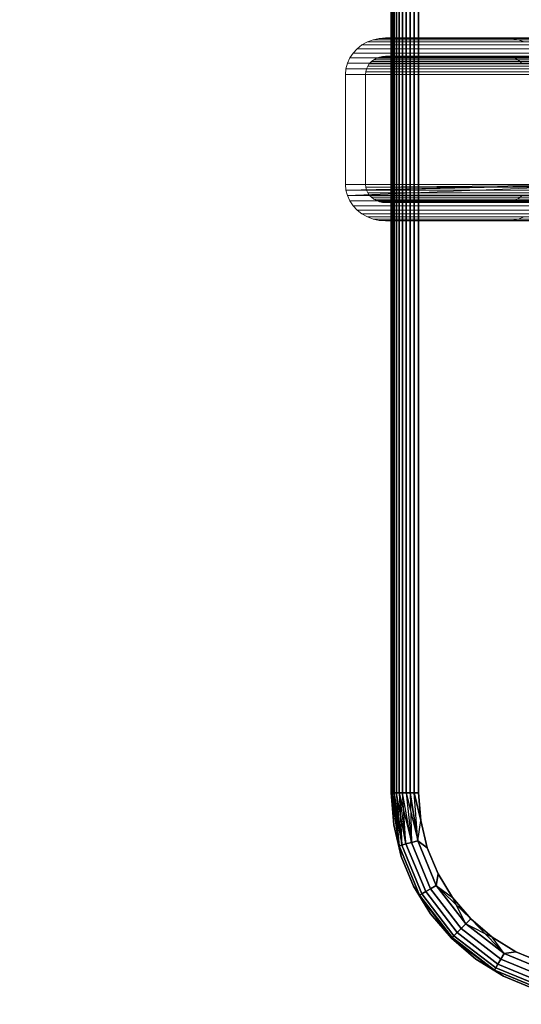
# Model space of a CAD drawing. Units: millimetres. Extents: x 7858 to 14619, y -3447 to 4009.
# Drawn here: x 9668 to 9778, y 630 to 846 of the extents above; entities that cross this region are included whole.
import ezdxf

# ---------------------------------------------------------------- set-up
doc = ezdxf.new("R2010")
doc.units = ezdxf.units.MM
doc.header["$MEASUREMENT"] = 0
doc.layers.add('0_Pen_No__1', color=7, linetype='Continuous', lineweight=30)
doc.layers.add('A-DIMS_Pen_No__1', color=7, linetype='Continuous', lineweight=30)
doc.layers.add('0_Pen_No__3', color=7, linetype='Continuous', lineweight=5, true_color=0x506e96)
doc.layers.add('A-DIMS', color=7, linetype='Continuous')
doc.styles.add('GENERATED_STYLE_1', font='tahoma.ttf')
doc.dimstyles.new('GENERATED_STYLE__1', dxfattribs={"dimtxt": 100, "dimasz": 47.5, "dimexe": 0.18, "dimexo": 10000, "dimgap": 0.09, "dimtad": 1, "dimtih": 1, "dimtoh": 1, "dimdec": 0, "dimzin": 0, "dimdsep": 46, "dimtxsty": 'GENERATED_STYLE_1', "dimblk": 'ARROWHEAD_6', "dimblk1": 'ARROWHEAD_6', "dimblk2": 'ARROWHEAD_6', "dimcen": 0.09, "dimclrd": 7, "dimclre": 7, "dimclrt": 7, "dimadec": 0, "dimazin": 0, "dimtfac": 1, "dimtdec": 4, "dimtmove": 0, "dimatfit": 3, "dimfxl": 0, "dimtolj": 1, "dimtzin": 0, "dimarcsym": 0})
doc.dimstyles.new('GENERATED_STYLE__2', dxfattribs={"dimtxt": 100, "dimasz": 47.5, "dimexe": 0.18, "dimexo": 10000, "dimgap": 0.09, "dimtad": 1, "dimdec": 0, "dimzin": 0, "dimdsep": 46, "dimtxsty": 'GENERATED_STYLE_1', "dimblk": 'ARROWHEAD_6', "dimblk1": 'ARROWHEAD_6', "dimblk2": 'ARROWHEAD_6', "dimcen": 0.09, "dimclrd": 7, "dimclre": 7, "dimclrt": 7, "dimadec": 0, "dimazin": 0, "dimtfac": 1, "dimtdec": 4, "dimtmove": 0, "dimatfit": 3, "dimfxl": 0, "dimtolj": 1, "dimtzin": 0, "dimarcsym": 0})

# ---------------------------------------------------------------- blocks, each defined once
blk = doc.blocks.new('sola$ramis_Default$As$Machined$_493[5]', base_point=(10565.08, 1511.51))
at = {"layer": '0_Pen_No__3', "color": 155, "linetype": 'Continuous', "lineweight": 5, "true_color": 0x506e96}
for p, q in [((9746.73, 841.57), (9748.1, 841.67)), ((9748.1, 841.67), (9746.73, 841.57)), ((9748.1, 841.67), (9746.73, 841.57)), ((9746.73, 841.57), (9748.1, 841.67)), ((9806.05, 841.67), (9748.1, 841.67)), ((9748.1, 841.67), (9774.43, 841.67)), ((9748.1, 841.67), (9806.05, 841.67)), ((9774.43, 841.67), (9748.1, 841.67)), ((9748.1, 841.67), (9839.89, 841.67)), ((9774.43, 841.67), (9748.1, 841.67)), ((9839.89, 841.67), (9748.1, 841.67)), ((9748.1, 841.67), (9774.43, 841.67)), ((9826.24, 841.67), (9774.43, 841.67)), ((9774.43, 841.67), (9775.81, 841.57)), ((9774.43, 841.67), (9826.24, 841.67)), ((9775.81, 841.57), (9774.43, 841.67)), ((9775.81, 841.57), (9774.43, 841.67)), ((9774.43, 841.67), (9847.13, 841.67)), ((9847.13, 841.67), (9774.43, 841.67)), ((9774.43, 841.67), (9775.81, 841.57)), ((9741.9, 839.33), (9742.94, 840.14)), ((9742.94, 840.14), (9741.9, 839.33)), ((9742.94, 840.14), (9741.9, 839.33)), ((9741.9, 839.33), (9742.94, 840.14)), ((9742.94, 840.14), (9744.12, 840.8)), ((9744.12, 840.8), (9742.94, 840.14)), ((9744.12, 840.8), (9742.94, 840.14)), ((9742.94, 840.14), (9744.12, 840.8)), ((9802.1, 840.14), (9742.94, 840.14)), ((9742.94, 840.14), (9802.1, 840.14)), ((9742.94, 840.14), (9838.47, 840.14)), ((9838.47, 840.14), (9742.94, 840.14)), ((9744.12, 840.8), (9745.39, 841.28)), ((9745.39, 841.28), (9744.12, 840.8)), ((9745.39, 841.28), (9744.12, 840.8)), ((9744.12, 840.8), (9745.39, 841.28)), ((9803, 840.8), (9744.12, 840.8)), ((9744.12, 840.8), (9803, 840.8)), ((9744.12, 840.8), (9838.79, 840.8)), ((9838.79, 840.8), (9744.12, 840.8)), ((9745.39, 841.28), (9746.73, 841.57)), ((9746.73, 841.57), (9745.39, 841.28)), ((9746.73, 841.57), (9745.39, 841.28)), ((9745.39, 841.28), (9746.73, 841.57)), ((9803.97, 841.28), (9745.39, 841.28)), ((9745.39, 841.28), (9803.97, 841.28)), ((9745.39, 841.28), (9839.14, 841.28)), ((9839.14, 841.28), (9745.39, 841.28)), ((9805, 841.57), (9746.73, 841.57)), ((9746.73, 841.57), (9805, 841.57)), ((9746.73, 841.57), (9839.51, 841.57)), ((9839.51, 841.57), (9746.73, 841.57)), ((9775.81, 841.57), (9777.15, 841.28)), ((9827.29, 841.57), (9775.81, 841.57)), ((9775.81, 841.57), (9827.29, 841.57)), ((9777.15, 841.28), (9775.81, 841.57)), ((9777.15, 841.28), (9775.81, 841.57)), ((9775.81, 841.57), (9847.51, 841.57)), ((9847.51, 841.57), (9775.81, 841.57)), ((9775.81, 841.57), (9777.15, 841.28)), ((9828.32, 841.28), (9777.15, 841.28)), ((9777.15, 841.28), (9778.42, 840.8)), ((9777.15, 841.28), (9828.32, 841.28)), ((9778.42, 840.8), (9777.15, 841.28)), ((9778.42, 840.8), (9777.15, 841.28)), ((9777.15, 841.28), (9847.88, 841.28)), ((9847.88, 841.28), (9777.15, 841.28)), ((9777.15, 841.28), (9778.42, 840.8)), ((9740.28, 837.3), (9741, 838.37)), ((9741, 838.37), (9740.28, 837.3)), ((9741, 838.37), (9740.28, 837.3)), ((9740.28, 837.3), (9741, 838.37)), ((9741, 838.37), (9741.9, 839.33)), ((9741.9, 839.33), (9741, 838.37)), ((9741.9, 839.33), (9741, 838.37)), ((9741, 838.37), (9741.9, 839.33)), ((9800.61, 838.37), (9741, 838.37)), ((9741, 838.37), (9800.61, 838.37)), ((9741, 838.37), (9837.93, 838.37)), ((9837.93, 838.37), (9741, 838.37)), ((9801.3, 839.33), (9741.9, 839.33)), ((9741.9, 839.33), (9801.3, 839.33)), ((9741.9, 839.33), (9838.18, 839.33)), ((9838.18, 839.33), (9741.9, 839.33)), ((9746.75, 837.47), (9746.11, 837.23)), ((9746.11, 837.23), (9746.75, 837.47)), ((9746.11, 837.23), (9746.75, 837.47)), ((9746.75, 837.47), (9746.11, 837.23)), ((9747.42, 837.62), (9746.75, 837.47)), ((9746.75, 837.47), (9747.42, 837.62)), ((9746.75, 837.47), (9747.42, 837.62)), ((9747.42, 837.62), (9746.75, 837.47)), ((9805.01, 837.47), (9746.75, 837.47)), ((9746.75, 837.47), (9839.51, 837.47)), ((9748.1, 837.67), (9747.42, 837.62)), ((9747.42, 837.62), (9748.1, 837.67)), ((9747.42, 837.62), (9748.1, 837.67)), ((9748.1, 837.67), (9747.42, 837.62)), ((9747.42, 837.62), (9805.53, 837.62)), ((9839.7, 837.62), (9747.42, 837.62)), ((9806.05, 837.67), (9748.1, 837.67)), ((9774.43, 837.67), (9748.1, 837.67)), ((9748.1, 837.67), (9806.05, 837.67)), ((9748.1, 837.67), (9774.43, 837.67)), ((9748.1, 837.67), (9839.89, 837.67)), ((9839.89, 837.67), (9748.1, 837.67)), ((9748.1, 837.67), (9774.43, 837.67)), ((9774.43, 837.67), (9748.1, 837.67)), ((9826.24, 837.67), (9774.43, 837.67)), ((9774.43, 837.67), (9826.24, 837.67)), ((9775.12, 837.62), (9774.43, 837.67)), ((9774.43, 837.67), (9775.12, 837.62)), ((9774.43, 837.67), (9847.13, 837.67)), ((9847.13, 837.67), (9774.43, 837.67)), ((9774.43, 837.67), (9775.12, 837.62)), ((9775.12, 837.62), (9774.43, 837.67)), ((9775.79, 837.47), (9775.12, 837.62)), ((9775.12, 837.62), (9826.76, 837.62)), ((9775.12, 837.62), (9775.79, 837.47)), ((9775.12, 837.62), (9775.79, 837.47)), ((9847.32, 837.62), (9775.12, 837.62)), ((9775.79, 837.47), (9775.12, 837.62)), ((9827.28, 837.47), (9775.79, 837.47)), ((9776.43, 837.23), (9775.79, 837.47)), ((9775.79, 837.47), (9776.43, 837.23)), ((9775.79, 837.47), (9847.5, 837.47)), ((9775.79, 837.47), (9776.43, 837.23)), ((9776.43, 837.23), (9775.79, 837.47)), ((9739.43, 834.92), (9739.75, 836.14)), ((9739.75, 836.14), (9739.43, 834.92)), ((9739.75, 836.14), (9739.43, 834.92)), ((9739.43, 834.92), (9739.75, 836.14)), ((9739.75, 836.14), (9740.28, 837.3)), ((9740.28, 837.3), (9739.75, 836.14)), ((9740.28, 837.3), (9739.75, 836.14)), ((9739.75, 836.14), (9740.28, 837.3)), ((9799.65, 836.14), (9739.75, 836.14)), ((9739.75, 836.14), (9799.65, 836.14)), ((9739.75, 836.14), (9837.59, 836.14)), ((9837.59, 836.14), (9739.75, 836.14)), ((9800.06, 837.3), (9740.28, 837.3)), ((9740.28, 837.3), (9800.06, 837.3)), ((9740.28, 837.3), (9837.73, 837.3)), ((9837.73, 837.3), (9740.28, 837.3)), ((9744.19, 835.49), (9743.93, 834.91)), ((9743.93, 834.91), (9744.19, 835.49)), ((9743.93, 834.91), (9744.19, 835.49)), ((9744.19, 835.49), (9743.93, 834.91)), ((9744.55, 836.02), (9744.19, 835.49)), ((9744.19, 835.49), (9744.55, 836.02)), ((9744.19, 835.49), (9744.55, 836.02)), ((9744.55, 836.02), (9744.19, 835.49)), ((9803.06, 835.49), (9744.19, 835.49)), ((9744.19, 835.49), (9838.81, 835.49)), ((9745, 836.5), (9744.55, 836.02)), ((9744.55, 836.02), (9745, 836.5)), ((9744.55, 836.02), (9745, 836.5)), ((9745, 836.5), (9744.55, 836.02)), ((9744.55, 836.02), (9803.33, 836.02)), ((9838.91, 836.02), (9744.55, 836.02)), ((9745.52, 836.91), (9745, 836.5)), ((9745, 836.5), (9745.52, 836.91)), ((9745, 836.5), (9745.52, 836.91)), ((9745.52, 836.91), (9745, 836.5)), ((9803.67, 836.5), (9745, 836.5)), ((9745, 836.5), (9839.03, 836.5)), ((9746.11, 837.23), (9745.52, 836.91)), ((9745.52, 836.91), (9746.11, 837.23)), ((9745.52, 836.91), (9746.11, 837.23)), ((9746.11, 837.23), (9745.52, 836.91)), ((9745.52, 836.91), (9804.08, 836.91)), ((9839.18, 836.91), (9745.52, 836.91)), ((9804.53, 837.23), (9746.11, 837.23)), ((9746.11, 837.23), (9839.34, 837.23)), ((9827.76, 837.23), (9776.43, 837.23)), ((9777.01, 836.91), (9776.43, 837.23)), ((9776.43, 837.23), (9777.01, 836.91)), ((9776.43, 837.23), (9847.68, 837.23)), ((9776.43, 837.23), (9777.01, 836.91)), ((9777.01, 836.91), (9776.43, 837.23)), ((9777.54, 836.5), (9777.01, 836.91)), ((9777.01, 836.91), (9828.21, 836.91)), ((9777.01, 836.91), (9777.54, 836.5)), ((9777.01, 836.91), (9777.54, 836.5)), ((9847.84, 836.91), (9777.01, 836.91)), ((9777.54, 836.5), (9777.01, 836.91)), ((9828.62, 836.5), (9777.54, 836.5)), ((9777.98, 836.02), (9777.54, 836.5)), ((9777.54, 836.5), (9777.98, 836.02)), ((9777.54, 836.5), (9847.98, 836.5)), ((9777.54, 836.5), (9777.98, 836.02)), ((9777.98, 836.02), (9777.54, 836.5)), ((9739.32, 833.67), (9739.43, 834.92)), ((9739.43, 834.92), (9739.32, 833.67)), ((9739.43, 834.92), (9739.32, 833.67)), ((9739.32, 833.67), (9739.43, 834.92)), ((9799.32, 833.67), (9739.32, 833.67)), ((9739.32, 809.67), (9739.32, 833.67)), ((9739.32, 833.67), (9799.32, 833.67)), ((9739.32, 833.67), (9739.32, 809.67)), ((9739.32, 833.67), (9837.47, 833.67)), ((9837.47, 833.67), (9739.32, 833.67)), ((9739.32, 833.67), (9739.32, 809.67)), ((9739.32, 809.67), (9739.32, 833.67)), ((9799.41, 834.92), (9739.43, 834.92)), ((9739.43, 834.92), (9799.41, 834.92)), ((9739.43, 834.92), (9837.5, 834.92)), ((9837.5, 834.92), (9739.43, 834.92)), ((9743.77, 834.3), (9743.71, 833.67)), ((9743.71, 833.67), (9743.77, 834.3)), ((9743.71, 833.67), (9743.77, 834.3)), ((9743.77, 834.3), (9743.71, 833.67)), ((9743.71, 833.67), (9743.71, 809.67)), ((9802.69, 833.67), (9743.71, 833.67)), ((9743.71, 833.67), (9802.69, 833.67)), ((9743.71, 809.67), (9743.71, 833.67)), ((9743.71, 833.67), (9838.68, 833.67)), ((9743.71, 809.67), (9743.71, 833.67)), ((9838.68, 833.67), (9743.71, 833.67)), ((9743.71, 833.67), (9743.71, 809.67)), ((9743.93, 834.91), (9743.77, 834.3)), ((9743.77, 834.3), (9743.93, 834.91)), ((9743.77, 834.3), (9743.93, 834.91)), ((9743.93, 834.91), (9743.77, 834.3)), ((9743.77, 834.3), (9802.73, 834.3)), ((9802.73, 834.3), (9743.77, 834.3)), ((9838.69, 834.3), (9743.77, 834.3)), ((9802.85, 834.91), (9743.93, 834.91)), ((9743.93, 834.91), (9838.74, 834.91)), ((9739.43, 808.42), (9739.32, 809.67)), ((9739.32, 809.67), (9799.32, 809.67)), ((9799.32, 809.67), (9739.32, 809.67)), ((9739.32, 809.67), (9739.43, 808.42)), ((9837.47, 809.67), (9739.32, 809.67)), ((9739.32, 809.67), (9739.43, 808.42)), ((9739.32, 809.67), (9837.47, 809.67)), ((9739.43, 808.42), (9739.32, 809.67)), ((9799.32, 809.67), (9739.43, 808.42)), ((9739.75, 807.2), (9799.32, 809.67)), ((9802.69, 809.67), (9743.71, 809.67)), ((9743.71, 809.67), (9743.77, 809.04)), ((9743.71, 809.67), (9802.69, 809.67)), ((9743.77, 809.04), (9743.71, 809.67)), ((9743.77, 809.04), (9743.71, 809.67)), ((9743.71, 809.67), (9838.68, 809.67)), ((9838.68, 809.67), (9743.71, 809.67)), ((9743.71, 809.67), (9743.77, 809.04)), ((9743.77, 809.04), (9802.69, 809.67)), ((9802.69, 809.67), (9743.93, 808.43)), ((9739.75, 807.2), (9739.43, 808.42)), ((9739.43, 808.42), (9739.75, 807.2)), ((9739.43, 808.42), (9837.5, 808.42)), ((9739.43, 808.42), (9739.75, 807.2)), ((9837.5, 808.42), (9739.43, 808.42)), ((9739.75, 807.2), (9739.43, 808.42)), ((9799.65, 807.2), (9739.75, 807.2)), ((9740.28, 806.04), (9739.75, 807.2)), ((9739.75, 807.2), (9740.28, 806.04)), ((9739.75, 807.2), (9837.59, 807.2)), ((9837.59, 807.2), (9739.75, 807.2)), ((9739.75, 807.2), (9740.28, 806.04)), ((9740.28, 806.04), (9739.75, 807.2)), ((9743.77, 809.04), (9743.93, 808.43)), ((9743.93, 808.43), (9743.77, 809.04)), ((9838.69, 809.04), (9743.77, 809.04)), ((9743.93, 808.43), (9743.77, 809.04)), ((9743.77, 809.04), (9838.69, 809.04)), ((9743.77, 809.04), (9743.93, 808.43)), ((9743.93, 808.43), (9744.19, 807.85)), ((9802.85, 808.43), (9743.93, 808.43)), ((9744.19, 807.85), (9743.93, 808.43)), ((9744.19, 807.85), (9743.93, 808.43)), ((9743.93, 808.43), (9838.74, 808.43)), ((9743.93, 808.43), (9744.19, 807.85)), ((9744.19, 807.85), (9744.55, 807.32)), ((9803.06, 807.85), (9744.19, 807.85)), ((9744.19, 807.85), (9803.06, 807.85)), ((9744.55, 807.32), (9744.19, 807.85)), ((9744.55, 807.32), (9744.19, 807.85)), ((9744.19, 807.85), (9838.81, 807.85)), ((9838.81, 807.85), (9744.19, 807.85)), ((9744.19, 807.85), (9744.55, 807.32)), ((9744.55, 807.32), (9803.33, 807.32)), ((9744.55, 807.32), (9745, 806.84)), ((9803.33, 807.32), (9744.55, 807.32)), ((9745, 806.84), (9744.55, 807.32)), ((9838.91, 807.32), (9744.55, 807.32)), ((9745, 806.84), (9744.55, 807.32)), ((9744.55, 807.32), (9838.91, 807.32)), ((9744.55, 807.32), (9745, 806.84)), ((9777.54, 806.84), (9777.98, 807.32)), ((9777.98, 807.32), (9777.54, 806.84)), ((9777.98, 807.32), (9777.54, 806.84)), ((9777.54, 806.84), (9777.98, 807.32)), ((9800.06, 806.04), (9740.28, 806.04)), ((9741, 804.97), (9740.28, 806.04)), ((9740.28, 806.04), (9741, 804.97)), ((9740.28, 806.04), (9837.73, 806.04)), ((9740.28, 806.04), (9741, 804.97)), ((9741, 804.97), (9740.28, 806.04)), ((9745, 806.84), (9745.52, 806.43)), ((9803.67, 806.84), (9745, 806.84)), ((9745, 806.84), (9803.67, 806.84)), ((9745.52, 806.43), (9745, 806.84)), ((9745.52, 806.43), (9745, 806.84)), ((9745, 806.84), (9839.03, 806.84)), ((9839.03, 806.84), (9745, 806.84)), ((9745, 806.84), (9745.52, 806.43)), ((9745.52, 806.43), (9804.08, 806.43)), ((9745.52, 806.43), (9746.11, 806.11)), ((9804.08, 806.43), (9745.52, 806.43)), ((9746.11, 806.11), (9745.52, 806.43)), ((9839.18, 806.43), (9745.52, 806.43)), ((9746.11, 806.11), (9745.52, 806.43)), ((9745.52, 806.43), (9839.18, 806.43)), ((9745.52, 806.43), (9746.11, 806.11)), ((9746.11, 806.11), (9746.75, 805.87)), ((9804.53, 806.11), (9746.11, 806.11)), ((9746.75, 805.87), (9746.11, 806.11)), ((9746.75, 805.87), (9746.11, 806.11)), ((9746.11, 806.11), (9839.34, 806.11)), ((9746.11, 806.11), (9746.75, 805.87)), ((9746.75, 805.87), (9747.42, 805.72)), ((9805.01, 805.87), (9746.75, 805.87)), ((9746.75, 805.87), (9805.01, 805.87)), ((9747.42, 805.72), (9746.75, 805.87)), ((9747.42, 805.72), (9746.75, 805.87)), ((9746.75, 805.87), (9839.51, 805.87)), ((9839.51, 805.87), (9746.75, 805.87)), ((9746.75, 805.87), (9747.42, 805.72)), ((9747.42, 805.72), (9805.53, 805.72)), ((9747.42, 805.72), (9748.1, 805.67)), ((9805.53, 805.72), (9747.42, 805.72)), ((9748.1, 805.67), (9747.42, 805.72)), ((9839.7, 805.72), (9747.42, 805.72)), ((9748.1, 805.67), (9747.42, 805.72)), ((9747.42, 805.72), (9839.7, 805.72)), ((9747.42, 805.72), (9748.1, 805.67)), ((9748.1, 805.67), (9774.43, 805.67)), ((9806.05, 805.67), (9748.1, 805.67)), ((9748.1, 805.67), (9806.05, 805.67)), ((9774.43, 805.67), (9748.1, 805.67)), ((9748.1, 805.67), (9839.89, 805.67)), ((9774.43, 805.67), (9748.1, 805.67)), ((9839.89, 805.67), (9748.1, 805.67)), ((9748.1, 805.67), (9774.43, 805.67)), ((9774.43, 805.67), (9775.12, 805.72)), ((9775.12, 805.72), (9774.43, 805.67)), ((9775.12, 805.72), (9774.43, 805.67)), ((9774.43, 805.67), (9775.12, 805.72)), ((9826.24, 805.67), (9774.43, 805.67)), ((9774.43, 805.67), (9826.24, 805.67)), ((9774.43, 805.67), (9847.13, 805.67)), ((9847.13, 805.67), (9774.43, 805.67)), ((9775.12, 805.72), (9775.79, 805.87)), ((9775.79, 805.87), (9775.12, 805.72)), ((9775.79, 805.87), (9775.12, 805.72)), ((9775.12, 805.72), (9775.79, 805.87)), ((9775.12, 805.72), (9826.76, 805.72)), ((9826.76, 805.72), (9775.12, 805.72)), ((9847.32, 805.72), (9775.12, 805.72)), ((9775.12, 805.72), (9847.32, 805.72)), ((9775.79, 805.87), (9776.43, 806.11)), ((9776.43, 806.11), (9775.79, 805.87)), ((9776.43, 806.11), (9775.79, 805.87)), ((9775.79, 805.87), (9776.43, 806.11)), ((9827.28, 805.87), (9775.79, 805.87)), ((9775.79, 805.87), (9847.5, 805.87)), ((9776.43, 806.11), (9777.01, 806.43)), ((9777.01, 806.43), (9776.43, 806.11)), ((9777.01, 806.43), (9776.43, 806.11)), ((9776.43, 806.11), (9777.01, 806.43)), ((9827.76, 806.11), (9776.43, 806.11)), ((9776.43, 806.11), (9827.76, 806.11)), ((9776.43, 806.11), (9847.68, 806.11)), ((9847.68, 806.11), (9776.43, 806.11)), ((9777.01, 806.43), (9777.54, 806.84)), ((9777.54, 806.84), (9777.01, 806.43)), ((9777.54, 806.84), (9777.01, 806.43)), ((9777.01, 806.43), (9777.54, 806.84)), ((9777.01, 806.43), (9828.21, 806.43)), ((9828.21, 806.43), (9777.01, 806.43)), ((9847.84, 806.43), (9777.01, 806.43)), ((9777.01, 806.43), (9847.84, 806.43)), ((9828.62, 806.84), (9777.54, 806.84)), ((9777.54, 806.84), (9828.62, 806.84)), ((9777.54, 806.84), (9847.98, 806.84)), ((9847.98, 806.84), (9777.54, 806.84)), ((9800.61, 804.97), (9741, 804.97)), ((9741.9, 804.01), (9741, 804.97)), ((9741, 804.97), (9800.61, 804.97)), ((9741, 804.97), (9741.9, 804.01)), ((9741, 804.97), (9837.93, 804.97)), ((9741, 804.97), (9741.9, 804.01)), ((9837.93, 804.97), (9741, 804.97)), ((9741.9, 804.01), (9741, 804.97)), ((9801.3, 804.01), (9741.9, 804.01)), ((9742.94, 803.2), (9741.9, 804.01)), ((9741.9, 804.01), (9801.3, 804.01)), ((9741.9, 804.01), (9742.94, 803.2)), ((9741.9, 804.01), (9838.18, 804.01)), ((9838.18, 804.01), (9741.9, 804.01)), ((9741.9, 804.01), (9742.94, 803.2)), ((9742.94, 803.2), (9741.9, 804.01)), ((9802.1, 803.2), (9742.94, 803.2)), ((9744.12, 802.54), (9742.94, 803.2)), ((9742.94, 803.2), (9802.1, 803.2)), ((9742.94, 803.2), (9744.12, 802.54)), ((9742.94, 803.2), (9838.47, 803.2)), ((9742.94, 803.2), (9744.12, 802.54)), ((9838.47, 803.2), (9742.94, 803.2)), ((9744.12, 802.54), (9742.94, 803.2)), ((9803, 802.54), (9744.12, 802.54)), ((9744.12, 802.54), (9803, 802.54)), ((9745.39, 802.06), (9744.12, 802.54)), ((9744.12, 802.54), (9745.39, 802.06)), ((9744.12, 802.54), (9838.79, 802.54)), ((9838.79, 802.54), (9744.12, 802.54)), ((9744.12, 802.54), (9745.39, 802.06)), ((9745.39, 802.06), (9744.12, 802.54)), ((9803.97, 802.06), (9745.39, 802.06)), ((9746.73, 801.77), (9745.39, 802.06)), ((9745.39, 802.06), (9746.73, 801.77)), ((9745.39, 802.06), (9839.14, 802.06)), ((9745.39, 802.06), (9746.73, 801.77)), ((9746.73, 801.77), (9745.39, 802.06)), ((9805, 801.77), (9746.73, 801.77)), ((9748.1, 801.67), (9746.73, 801.77)), ((9746.73, 801.77), (9805, 801.77)), ((9746.73, 801.77), (9748.1, 801.67)), ((9746.73, 801.77), (9839.51, 801.77)), ((9746.73, 801.77), (9748.1, 801.67)), ((9839.51, 801.77), (9746.73, 801.77)), ((9748.1, 801.67), (9746.73, 801.77)), ((9806.05, 801.67), (9748.1, 801.67)), ((9774.43, 801.67), (9748.1, 801.67)), ((9748.1, 801.67), (9806.05, 801.67)), ((9748.1, 801.67), (9774.43, 801.67)), ((9748.1, 801.67), (9839.89, 801.67)), ((9839.89, 801.67), (9748.1, 801.67)), ((9748.1, 801.67), (9774.43, 801.67)), ((9774.43, 801.67), (9748.1, 801.67)), ((9775.81, 801.77), (9774.43, 801.67)), ((9774.43, 801.67), (9775.81, 801.77)), ((9774.43, 801.67), (9775.81, 801.77)), ((9775.81, 801.77), (9774.43, 801.67)), ((9826.24, 801.67), (9774.43, 801.67)), ((9774.43, 801.67), (9826.24, 801.67)), ((9774.43, 801.67), (9847.13, 801.67)), ((9847.13, 801.67), (9774.43, 801.67)), ((9777.15, 802.06), (9775.81, 801.77)), ((9775.81, 801.77), (9777.15, 802.06)), ((9775.81, 801.77), (9777.15, 802.06)), ((9777.15, 802.06), (9775.81, 801.77)), ((9827.29, 801.77), (9775.81, 801.77)), ((9775.81, 801.77), (9827.29, 801.77)), ((9775.81, 801.77), (9847.51, 801.77)), ((9847.51, 801.77), (9775.81, 801.77)), ((9778.42, 802.54), (9777.15, 802.06)), ((9777.15, 802.06), (9778.42, 802.54)), ((9777.15, 802.06), (9778.42, 802.54)), ((9778.42, 802.54), (9777.15, 802.06)), ((9828.32, 802.06), (9777.15, 802.06)), ((9777.15, 802.06), (9828.32, 802.06)), ((9777.15, 802.06), (9847.88, 802.06)), ((9847.88, 802.06), (9777.15, 802.06))]:
    blk.add_line(p, q, dxfattribs=at)
blk = doc.blocks.new('___SOLID3D___48B_BLOCK_[18]', base_point=(9809.32, 821.67))
at = {"layer": '0_Pen_No__1', "color": 7, "linetype": 'Continuous', "lineweight": 30}
for p, q in [((9749.32, 966.67), (9749.32, 676.67)), ((9749.32, 676.67), (9749.32, 966.67)), ((9749.32, 676.67), (9749.32, 966.67)), ((9749.32, 966.67), (9749.32, 676.67)), ((9749.4, 676.67), (9749.4, 966.67)), ((9749.4, 966.67), (9749.4, 676.67)), ((9749.4, 966.67), (9749.4, 676.67)), ((9749.4, 676.67), (9749.4, 966.67)), ((9749.62, 966.67), (9749.62, 676.67)), ((9749.62, 676.67), (9749.62, 966.67)), ((9749.62, 676.67), (9749.62, 966.67)), ((9749.62, 966.67), (9749.62, 676.67)), ((9749.98, 966.67), (9749.98, 676.67)), ((9749.98, 676.67), (9749.98, 966.67)), ((9749.98, 676.67), (9749.98, 966.67)), ((9749.98, 966.67), (9749.98, 676.67)), ((9750.47, 676.67), (9750.47, 966.67)), ((9750.47, 966.67), (9750.47, 676.67)), ((9750.47, 966.67), (9750.47, 676.67)), ((9750.47, 676.67), (9750.47, 966.67)), ((9751.08, 966.67), (9751.08, 676.67)), ((9751.08, 676.67), (9751.08, 966.67)), ((9751.08, 676.67), (9751.08, 966.67)), ((9751.08, 966.67), (9751.08, 676.67)), ((9751.8, 676.67), (9751.8, 966.67)), ((9751.8, 966.67), (9751.8, 676.67)), ((9751.8, 966.67), (9751.8, 676.67)), ((9751.8, 676.67), (9751.8, 966.67)), ((9752.6, 966.67), (9752.6, 676.67)), ((9752.6, 676.67), (9752.6, 966.67)), ((9752.6, 676.67), (9752.6, 966.67)), ((9752.6, 966.67), (9752.6, 676.67)), ((9753.47, 966.67), (9753.47, 676.67)), ((9753.47, 676.67), (9753.47, 966.67)), ((9753.47, 676.67), (9753.47, 966.67)), ((9753.47, 966.67), (9753.47, 676.67)), ((9754.39, 676.67), (9754.39, 966.67)), ((9754.39, 966.67), (9754.39, 676.67)), ((9754.39, 966.67), (9754.39, 676.67)), ((9754.39, 676.67), (9754.39, 966.67)), ((9755.32, 966.67), (9755.32, 676.67)), ((9755.32, 676.67), (9755.32, 966.67)), ((9755.32, 966.67), (9755.32, 676.67)), ((9755.32, 676.67), (9755.32, 966.67)), ((9749.88, 669.63), (9749.32, 676.67)), ((9749.32, 676.67), (9749.88, 669.63)), ((9749.4, 676.67), (9749.32, 676.67)), ((9749.88, 669.63), (9749.32, 676.67)), ((9749.32, 676.67), (9749.4, 676.67)), ((9749.4, 676.67), (9749.32, 676.67)), ((9749.32, 676.67), (9749.88, 669.63)), ((9749.32, 676.67), (9749.4, 676.67)), ((9749.62, 676.67), (9749.4, 676.67)), ((9749.4, 676.67), (9749.62, 676.67)), ((9751.06, 665.08), (9749.4, 676.67)), ((9749.88, 669.63), (9749.4, 676.67)), ((9751.06, 665.08), (9749.4, 676.67)), ((9749.4, 676.67), (9749.88, 669.63)), ((9749.62, 676.67), (9749.4, 676.67)), ((9749.4, 676.67), (9749.62, 676.67)), ((9749.98, 676.67), (9749.62, 676.67)), ((9751.06, 665.08), (9749.62, 676.67)), ((9749.62, 676.67), (9751.63, 665.23)), ((9749.62, 676.67), (9749.98, 676.67)), ((9749.98, 676.67), (9749.62, 676.67)), ((9749.62, 676.67), (9751.06, 665.08)), ((9749.62, 676.67), (9749.98, 676.67)), ((9750.47, 676.67), (9749.98, 676.67)), ((9749.98, 676.67), (9751.63, 665.23)), ((9749.98, 676.67), (9750.47, 676.67)), ((9750.47, 676.67), (9749.98, 676.67)), ((9749.98, 676.67), (9751.63, 665.23)), ((9749.98, 676.67), (9751.06, 665.08)), ((9749.98, 676.67), (9750.47, 676.67)), ((9751.08, 676.67), (9750.47, 676.67)), ((9750.47, 676.67), (9751.08, 676.67)), ((9752.56, 665.48), (9750.47, 676.67)), ((9751.63, 665.23), (9750.47, 676.67)), ((9751.63, 665.23), (9750.47, 676.67)), ((9751.08, 676.67), (9750.47, 676.67)), ((9750.47, 676.67), (9751.08, 676.67)), ((9751.8, 676.67), (9751.08, 676.67)), ((9751.08, 676.67), (9752.56, 665.48)), ((9751.08, 676.67), (9753.76, 665.8)), ((9751.08, 676.67), (9751.8, 676.67)), ((9751.8, 676.67), (9751.08, 676.67)), ((9751.08, 676.67), (9752.56, 665.48)), ((9751.08, 676.67), (9751.63, 665.23)), ((9751.08, 676.67), (9751.8, 676.67)), ((9752.6, 676.67), (9751.8, 676.67)), ((9751.8, 676.67), (9752.6, 676.67)), ((9753.76, 665.8), (9751.8, 676.67)), ((9752.56, 665.48), (9751.8, 676.67)), ((9753.76, 665.8), (9751.8, 676.67)), ((9752.6, 676.67), (9751.8, 676.67)), ((9751.8, 676.67), (9752.6, 676.67)), ((9753.47, 676.67), (9752.6, 676.67)), ((9752.6, 676.67), (9753.76, 665.8)), ((9752.6, 676.67), (9755.15, 666.17)), ((9752.6, 676.67), (9753.47, 676.67)), ((9753.47, 676.67), (9752.6, 676.67)), ((9752.6, 676.67), (9753.76, 665.8)), ((9752.6, 676.67), (9753.47, 676.67)), ((9754.39, 676.67), (9753.47, 676.67)), ((9753.47, 676.67), (9755.15, 666.17)), ((9753.47, 676.67), (9754.39, 676.67)), ((9755.15, 666.17), (9753.47, 676.67)), ((9753.47, 676.67), (9753.76, 665.8)), ((9754.39, 676.67), (9753.47, 676.67)), ((9753.47, 676.67), (9754.39, 676.67)), ((9755.32, 676.67), (9754.39, 676.67)), ((9755.15, 666.17), (9754.39, 676.67)), ((9754.39, 676.67), (9755.8, 670.57)), ((9754.39, 676.67), (9755.32, 676.67)), ((9755.15, 666.17), (9754.39, 676.67)), ((9755.8, 670.57), (9754.39, 676.67)), ((9755.32, 676.67), (9754.39, 676.67)), ((9754.39, 676.67), (9755.32, 676.67)), ((9755.32, 676.67), (9755.8, 670.57)), ((9755.8, 670.57), (9755.32, 676.67)), ((9755.32, 676.67), (9755.8, 670.57)), ((9755.8, 670.57), (9755.32, 676.67)), ((9749.88, 669.63), (9751.53, 662.76)), ((9751.53, 662.76), (9749.88, 669.63)), ((9751.06, 665.08), (9749.88, 669.63)), ((9751.53, 662.76), (9749.88, 669.63)), ((9749.88, 669.63), (9751.53, 662.76)), ((9751.06, 665.08), (9749.88, 669.63)), ((9755.15, 666.17), (9755.8, 670.57)), ((9755.15, 666.17), (9755.8, 670.57)), ((9755.8, 670.57), (9757.23, 664.62)), ((9757.23, 664.62), (9755.8, 670.57)), ((9755.8, 670.57), (9757.23, 664.62)), ((9757.23, 664.62), (9755.8, 670.57)), ((9751.06, 665.08), (9751.63, 665.23)), ((9751.63, 665.23), (9751.06, 665.08)), ((9751.63, 665.23), (9752.56, 665.48)), ((9752.56, 665.48), (9751.63, 665.23)), ((9751.63, 665.23), (9756.05, 654.57)), ((9756.05, 654.57), (9751.63, 665.23)), ((9751.63, 665.23), (9756.05, 654.57)), ((9756.05, 654.57), (9751.63, 665.23)), ((9752.56, 665.48), (9753.76, 665.8)), ((9753.76, 665.8), (9752.56, 665.48)), ((9752.56, 665.48), (9756.88, 655.05)), ((9756.88, 655.05), (9752.56, 665.48)), ((9752.56, 665.48), (9756.88, 655.05)), ((9756.88, 655.05), (9752.56, 665.48)), ((9753.76, 665.8), (9755.15, 666.17)), ((9755.15, 666.17), (9753.76, 665.8)), ((9753.76, 665.8), (9757.95, 655.67)), ((9757.95, 655.67), (9753.76, 665.8)), ((9753.76, 665.8), (9757.95, 655.67)), ((9757.95, 655.67), (9753.76, 665.8)), ((9755.15, 666.17), (9759.2, 656.39)), ((9759.2, 656.39), (9755.15, 666.17)), ((9755.15, 666.17), (9757.23, 664.62)), ((9759.2, 656.39), (9755.15, 666.17)), ((9755.15, 666.17), (9759.2, 656.39)), ((9757.23, 664.62), (9755.15, 666.17)), ((9755.15, 666.17), (9757.23, 664.62)), ((9755.53, 654.27), (9751.06, 665.08)), ((9751.06, 665.08), (9755.53, 654.27)), ((9751.53, 662.76), (9751.06, 665.08)), ((9751.06, 665.08), (9751.53, 662.76)), ((9751.06, 665.08), (9755.53, 654.27)), ((9755.53, 654.27), (9751.06, 665.08)), ((9751.06, 665.08), (9751.53, 662.76)), ((9757.23, 664.62), (9759.58, 658.96)), ((9759.58, 658.96), (9757.23, 664.62)), ((9757.23, 664.62), (9759.58, 658.96)), ((9759.58, 658.96), (9757.23, 664.62)), ((9751.53, 662.76), (9754.23, 656.24)), ((9754.23, 656.24), (9751.53, 662.76)), ((9754.23, 656.24), (9751.53, 662.76)), ((9751.53, 662.76), (9754.23, 656.24)), ((9759.2, 656.39), (9759.58, 658.96)), ((9759.58, 658.96), (9759.2, 656.39)), ((9759.2, 656.39), (9759.58, 658.96)), ((9759.58, 658.96), (9762.77, 653.75)), ((9762.77, 653.75), (9759.58, 658.96)), ((9759.58, 658.96), (9762.77, 653.75)), ((9762.77, 653.75), (9759.58, 658.96)), ((9757.92, 650.22), (9754.23, 656.24)), ((9754.23, 656.24), (9757.92, 650.22)), ((9757.92, 650.22), (9754.23, 656.24)), ((9754.23, 656.24), (9755.53, 654.27)), ((9755.53, 654.27), (9754.23, 656.24)), ((9755.53, 654.27), (9754.23, 656.24)), ((9754.23, 656.24), (9757.92, 650.22)), ((9755.53, 654.27), (9756.05, 654.57)), ((9756.05, 654.57), (9755.53, 654.27)), ((9756.05, 654.57), (9756.88, 655.05)), ((9756.88, 655.05), (9756.05, 654.57)), ((9756.05, 654.57), (9763.07, 645.42)), ((9763.07, 645.42), (9756.05, 654.57)), ((9756.05, 654.57), (9763.07, 645.42)), ((9763.07, 645.42), (9756.05, 654.57)), ((9756.88, 655.05), (9757.95, 655.67)), ((9757.95, 655.67), (9756.88, 655.05)), ((9756.88, 655.05), (9763.75, 646.09)), ((9763.75, 646.09), (9756.88, 655.05)), ((9756.88, 655.05), (9763.75, 646.09)), ((9763.75, 646.09), (9756.88, 655.05)), ((9757.95, 655.67), (9759.2, 656.39)), ((9759.2, 656.39), (9757.95, 655.67)), ((9757.95, 655.67), (9764.63, 646.97)), ((9764.63, 646.97), (9757.95, 655.67)), ((9757.95, 655.67), (9764.63, 646.97)), ((9764.63, 646.97), (9757.95, 655.67)), ((9759.2, 656.39), (9765.65, 647.99)), ((9765.65, 647.99), (9759.2, 656.39)), ((9759.2, 656.39), (9762.77, 653.75)), ((9765.65, 647.99), (9759.2, 656.39)), ((9759.2, 656.39), (9762.77, 653.75)), ((9759.2, 656.39), (9765.65, 647.99)), ((9766.75, 649.09), (9759.2, 656.39)), ((9762.65, 644.99), (9755.53, 654.27)), ((9755.53, 654.27), (9757.92, 650.22)), ((9755.53, 654.27), (9762.65, 644.99)), ((9762.51, 644.85), (9755.53, 654.27)), ((9755.53, 654.27), (9762.65, 644.99)), ((9762.65, 644.99), (9755.53, 654.27)), ((9755.53, 654.27), (9757.92, 650.22)), ((9762.77, 653.75), (9766.75, 649.09)), ((9766.75, 649.09), (9762.77, 653.75)), ((9762.77, 653.75), (9766.75, 649.09)), ((9765.65, 647.99), (9762.77, 653.75)), ((9766.75, 649.09), (9762.77, 653.75)), ((9757.92, 650.22), (9762.51, 644.85)), ((9762.51, 644.85), (9757.92, 650.22)), ((9762.51, 644.85), (9757.92, 650.22)), ((9757.92, 650.22), (9762.51, 644.85)), ((9762.65, 644.99), (9757.92, 650.22)), ((9764.63, 646.97), (9765.65, 647.99)), ((9765.65, 647.99), (9764.63, 646.97)), ((9765.65, 647.99), (9766.75, 649.09)), ((9766.75, 649.09), (9765.65, 647.99)), ((9765.65, 647.99), (9774.05, 641.55)), ((9774.05, 641.55), (9765.65, 647.99)), ((9774.05, 641.55), (9765.65, 647.99)), ((9765.65, 647.99), (9771.4, 645.12)), ((9765.65, 647.99), (9774.05, 641.55)), ((9766.75, 649.09), (9771.4, 645.12)), ((9771.4, 645.12), (9766.75, 649.09)), ((9766.75, 649.09), (9774.05, 641.55)), ((9766.75, 649.09), (9771.4, 645.12)), ((9771.4, 645.12), (9766.75, 649.09)), ((9763.07, 645.42), (9763.75, 646.09)), ((9763.75, 646.09), (9763.07, 645.42)), ((9763.75, 646.09), (9764.63, 646.97)), ((9764.63, 646.97), (9763.75, 646.09)), ((9763.75, 646.09), (9772.7, 639.22)), ((9772.7, 639.22), (9763.75, 646.09)), ((9763.75, 646.09), (9772.7, 639.22)), ((9772.7, 639.22), (9763.75, 646.09)), ((9764.63, 646.97), (9773.32, 640.3)), ((9773.32, 640.3), (9764.63, 646.97)), ((9764.63, 646.97), (9773.32, 640.3)), ((9773.32, 640.3), (9764.63, 646.97)), ((9762.51, 644.85), (9762.65, 644.99)), ((9762.65, 644.99), (9762.51, 644.85)), ((9767.87, 640.26), (9762.51, 644.85)), ((9762.51, 644.85), (9767.87, 640.26)), ((9767.87, 640.26), (9762.51, 644.85)), ((9762.51, 644.85), (9771.93, 637.88)), ((9762.51, 644.85), (9767.87, 640.26)), ((9762.65, 644.99), (9763.07, 645.42)), ((9763.07, 645.42), (9762.65, 644.99)), ((9771.93, 637.88), (9762.65, 644.99)), ((9762.65, 644.99), (9767.87, 640.26)), ((9762.65, 644.99), (9771.93, 637.88)), ((9762.65, 644.99), (9771.93, 637.88)), ((9771.93, 637.88), (9762.65, 644.99)), ((9763.07, 645.42), (9772.23, 638.39)), ((9772.23, 638.39), (9763.07, 645.42)), ((9763.07, 645.42), (9772.23, 638.39)), ((9772.23, 638.39), (9763.07, 645.42)), ((9771.4, 645.12), (9776.62, 641.92)), ((9776.62, 641.92), (9771.4, 645.12)), ((9771.4, 645.12), (9776.62, 641.92)), ((9774.05, 641.55), (9771.4, 645.12)), ((9774.05, 641.55), (9771.4, 645.12)), ((9776.62, 641.92), (9771.4, 645.12)), ((9773.32, 640.3), (9774.05, 641.55)), ((9774.05, 641.55), (9773.32, 640.3)), ((9774.05, 641.55), (9776.62, 641.92)), ((9776.62, 641.92), (9774.05, 641.55)), ((9774.05, 641.55), (9776.62, 641.92)), ((9774.05, 641.55), (9783.83, 637.5)), ((9783.83, 637.5), (9774.05, 641.55)), ((9783.83, 637.5), (9774.05, 641.55)), ((9774.05, 641.55), (9783.83, 637.5)), ((9776.62, 641.92), (9782.27, 639.58)), ((9782.27, 639.58), (9776.62, 641.92)), ((9776.62, 641.92), (9782.27, 639.58)), ((9782.27, 639.58), (9776.62, 641.92)), ((9767.87, 640.26), (9773.9, 636.57)), ((9773.9, 636.57), (9767.87, 640.26)), ((9771.93, 637.88), (9767.87, 640.26)), ((9773.9, 636.57), (9767.87, 640.26)), ((9767.87, 640.26), (9773.9, 636.57)), ((9771.93, 637.88), (9767.87, 640.26)), ((9772.7, 639.22), (9773.32, 640.3)), ((9773.32, 640.3), (9772.7, 639.22)), ((9773.32, 640.3), (9783.45, 636.1)), ((9783.45, 636.1), (9773.32, 640.3)), ((9773.32, 640.3), (9783.45, 636.1)), ((9783.45, 636.1), (9773.32, 640.3)), ((9771.93, 637.88), (9772.23, 638.39)), ((9772.23, 638.39), (9771.93, 637.88)), ((9782.73, 633.4), (9771.93, 637.88)), ((9771.93, 637.88), (9782.73, 633.4)), ((9773.9, 636.57), (9771.93, 637.88)), ((9771.93, 637.88), (9773.9, 636.57)), ((9771.93, 637.88), (9782.73, 633.4)), ((9782.73, 633.4), (9771.93, 637.88)), ((9771.93, 637.88), (9773.9, 636.57)), ((9772.23, 638.39), (9772.7, 639.22)), ((9772.7, 639.22), (9772.23, 638.39)), ((9772.23, 638.39), (9782.89, 633.98)), ((9782.89, 633.98), (9772.23, 638.39)), ((9772.23, 638.39), (9782.89, 633.98)), ((9782.89, 633.98), (9772.23, 638.39)), ((9772.7, 639.22), (9783.13, 634.9)), ((9783.13, 634.9), (9772.7, 639.22)), ((9772.7, 639.22), (9783.13, 634.9)), ((9783.13, 634.9), (9772.7, 639.22)), ((9773.9, 636.57), (9780.42, 633.87)), ((9780.42, 633.87), (9773.9, 636.57)), ((9780.42, 633.87), (9773.9, 636.57)), ((9773.9, 636.57), (9780.42, 633.87))]:
    blk.add_line(p, q, dxfattribs=at)
for p in [(9749.32, 676.67), (9749.32, 676.67), (9749.88, 669.63), (9749.88, 669.63), (9751.53, 662.76), (9751.53, 662.76), (9754.23, 656.24), (9754.23, 656.24), (9757.92, 650.22), (9757.92, 650.22), (9762.51, 644.85), (9762.51, 644.85), (9767.87, 640.26), (9767.87, 640.26), (9773.9, 636.57), (9773.9, 636.57)]:
    blk.add_point(p, dxfattribs=at)
blk = doc.blocks.new('*D43')
at = {"layer": 'A-DIMS_Pen_No__1', "color": 7, "linetype": 'Continuous', "lineweight": 30}
for p, q in [((9749.32, -10.92), (9749.32, 82.83)), ((11589.33, -10.92), (11589.33, 82.83)), ((9774.32, 60.96), (9724.32, 10.96)), ((11564.33, 10.96), (11614.33, 60.96)), ((9711.82, 35.96), (9749.32, 35.96)), ((9749.32, 35.96), (11589.33, 35.96)), ((11589.33, 35.96), (11626.83, 35.96))]:
    blk.add_line(p, q, dxfattribs=at)
at = {"layer": 'A-DIMS_Pen_No__1', "color": 7, "lineweight": 30, "insert": (10497.9, 55.96), "char_height": 100, "attachment_point": 7, "style": 'GENERATED_STYLE_1'}
blk.add_mtext('\\A1;{\\pql;\\fTahoma|b0|i0|c0|p34;1\xa0840}', dxfattribs=at)
blk = doc.blocks.new('ARROWHEAD_6')
at = {"color": 0, "linetype": 'Continuous', "lineweight": 0}
for p, q in [((-0.5, -0.5), (0.5, 0.5)), ((0, 0), (-1, 0))]:
    blk.add_line(p, q, dxfattribs=at)
blk = doc.blocks.new('*D46')
at = {"layer": 'A-DIMS_Pen_No__1', "color": 7, "linetype": 'Continuous', "lineweight": 30}
for p, q in [((9422.73, 3436.67), (9422.73, 3474.17)), ((9447.73, 3411.67), (9397.73, 3461.67)), ((9469.6, 3436.67), (9375.85, 3436.67)), ((9422.73, 476.67), (9422.73, 3436.67)), ((9397.73, 501.67), (9447.73, 451.67)), ((9469.6, 476.67), (9375.85, 476.67)), ((9422.73, 439.17), (9422.73, 476.67))]:
    blk.add_line(p, q, dxfattribs=at)
at = {"layer": 'A-DIMS_Pen_No__1', "color": 7, "lineweight": 30, "insert": (9402.73, 1785.24), "char_height": 100, "attachment_point": 7, "rotation": 90, "style": 'GENERATED_STYLE_1'}
blk.add_mtext('\\A1;{\\pql;\\fTahoma|b0|i0|c0|p34;2\xa0960}', dxfattribs=at)

msp = doc.modelspace()

# ---------------------------------------------------------------- block references
at = {"color": 7, "linetype": 'Continuous', "lineweight": 30}
for name, p in [('___SOLID3D___48B_BLOCK_[18]', (9809.32, 821.67)), ('sola$ramis_Default$As$Machined$_493[5]', (10565.08, 1511.51))]:
    msp.add_blockref(name, p, dxfattribs=at)

# ---------------------------------------------------------------- dimensions: what is measured, and where the dimension line sits
at = {"layer": 'A-DIMS', "color": 7, "linetype": 'Continuous', "lineweight": 30}
dim = msp.add_linear_dim(base=(9422.73, 3436.67), p1=(10339.33, 476.67), p2=(9794.32, 3436.67), angle=90, dimstyle='GENERATED_STYLE__2', dxfattribs=at)
dim.commit()
dim.dimension.update_dxf_attribs({"geometry": '*D46', "text_midpoint": (9352.73, 1957), "dimtype": 160, "text_rotation": 90})
dim = msp.add_linear_dim(base=(11589.33, 35.96), p1=(9749.32, 676.76), p2=(11589.33, 676.67), dimstyle='GENERATED_STYLE__1', dxfattribs=at)
dim.commit()
dim.dimension.update_dxf_attribs({"geometry": '*D43', "text_midpoint": (10669.66, 105.96), "dimtype": 160})

doc.saveas('drawing.dxf')
